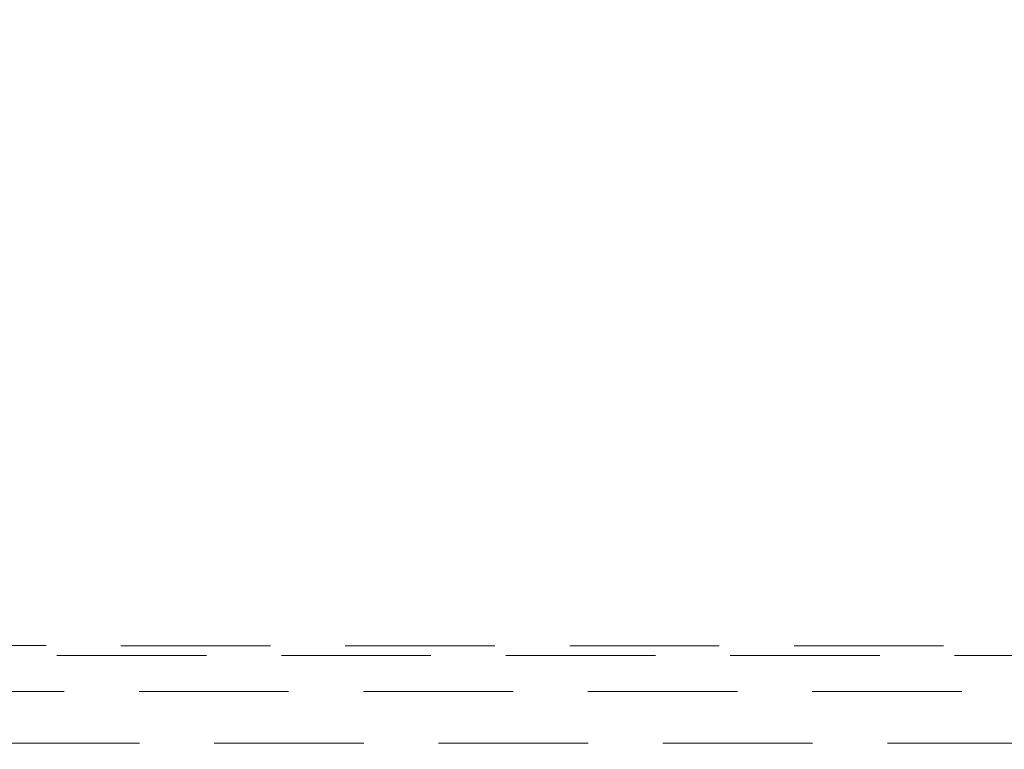
# Model space of a CAD drawing. Units: millimetres. Extents: x 400 to 4100, y 100 to 5840.
# Drawn here: x 3227 to 3394, y 4975 to 5099 of the extents above; entities that cross this region are included whole.
import ezdxf

# ---------------------------------------------------------------- set-up
doc = ezdxf.new("R2010")
doc.units = ezdxf.units.MM
doc.header["$LTSCALE"] = 20
doc.linetypes.add('HIDDEN', pattern=[1.905, 1.27, -0.635])
doc.layers.add('TBLOCK', color=7, linetype='Continuous', lineweight=25)
doc.styles.add('SLDTEXTSTYLE1', font='arial.ttf', dxfattribs={"width": 0.948})
doc.dimstyles.new('SLDDIMSTYLE0', dxfattribs={"dimtxt": 70, "dimasz": 70, "dimexe": 0, "dimexo": 0.0625, "dimgap": 17.5, "dimtad": 2, "dimrnd": 1e-09, "dimzin": 12, "dimdsep": 46, "dimtxsty": 'SLDTEXTSTYLE1', "dimsah": 1, "dimcen": 0.09, "dimadec": 0, "dimazin": 3, "dimtfac": 1, "dimtdec": 3, "dimtofl": 0, "dimtmove": 0, "dimatfit": 3, "dimfxl": 1, "dimfrac": 2, "dimtolj": 1, "dimtzin": 12, "dimarcsym": 0})

# ---------------------------------------------------------------- blocks, each defined once
blk = doc.blocks.new('_D_2')
at = {"layer": 'TBLOCK', "transparency": 16777216}
for p, q in [((2881.89, 5436.48), (3841.5, 5436.48)), ((3821.5, 4813.48), (3821.5, 5436.48)), ((3606.44, 4813.48), (3841.5, 4813.48))]:
    blk.add_line(p, q, dxfattribs=at)
for points in [[(3821.5, 5436.48), (3810.73, 5366.48), (3832.27, 5366.48)], [(3821.5, 4813.48), (3832.27, 4883.48), (3810.73, 4883.48)]]:
    blk.add_solid(points, dxfattribs=at)
at = {"layer": 'TBLOCK', "transparency": 16777216, "insert": (3731.26, 5062.3), "char_height": 70, "attachment_point": 1, "rotation": 90, "style": 'SLDTEXTSTYLE1'}
blk.add_mtext('623', dxfattribs=at)

msp = doc.modelspace()

# ---------------------------------------------------------------- linework, layer by layer
at = {"color": 7, "linetype": 'HIDDEN', "lineweight": 18}
msp.add_line((3056.76, 4984.966), (3574.613, 4984.966), dxfattribs=at)
at = {"color": 7, "linetype": 'HIDDEN', "lineweight": 18, "flags": 128}
for points in [[(3563.528, 4991.057), (3493.528, 4991.056), (3213.528, 4991.057), (3067.843, 4991.057)], [(3069.528, 4976.138), (3137.843, 4976.138), (3277.843, 4976.138), (3420.686, 4976.138), (3561.845, 4976.138)]]:
    msp.add_lwpolyline(points, dxfattribs=at)
at = {"color": 7, "linetype": 'HIDDEN', "lineweight": 18}
msp.add_open_spline([(3091.784, 4992.993), (3114.231, 4992.947), (3188.863, 4992.792), (3315.679, 4992.576), (3442.555, 4992.8), (3517.247, 4992.956), (3539.755, 4993.003)], degree=3, knots=[0, 0, 0, 0, 0.1503289, 0.4997977, 0.8492664, 1, 1, 1, 1], dxfattribs=at)

# ---------------------------------------------------------------- dimensions: what is measured, and where the dimension line sits
at = {"layer": 'TBLOCK'}
dim = msp.add_linear_dim(base=(3821.498, 5436.477), p1=(3606.244, 4813.477), p2=(2881.691, 5436.477), angle=90, dimstyle='SLDDIMSTYLE0', dxfattribs=at)
dim.commit()
dim.dimension.update_dxf_attribs({"geometry": '_D_2', "text_midpoint": (3821.498, 5142.509), "dimtype": 160})

doc.saveas('drawing.dxf')
